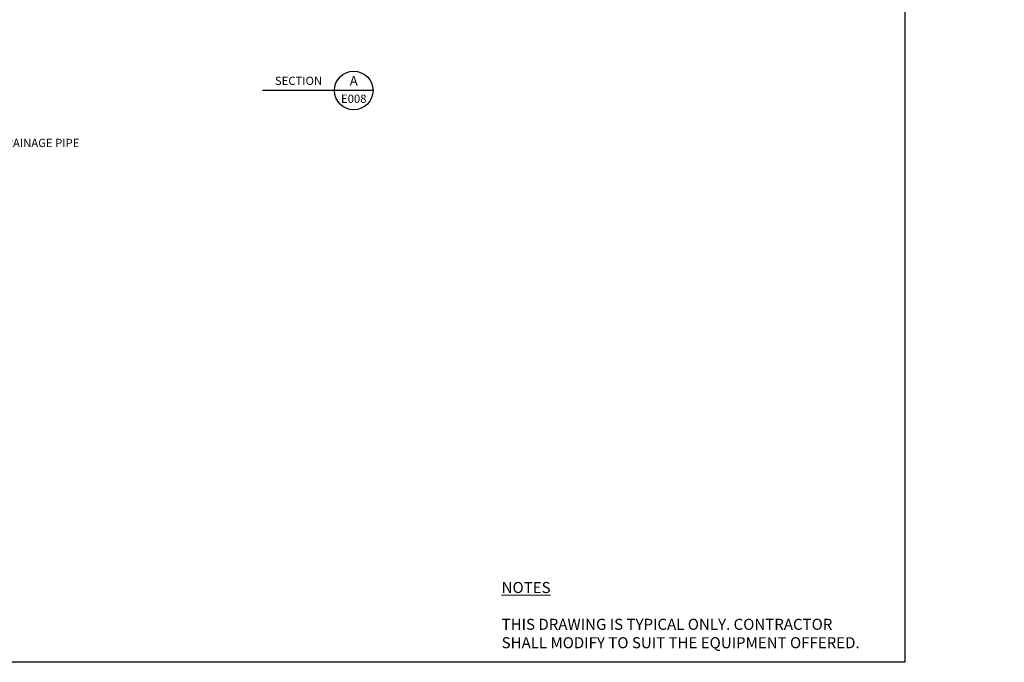
# Model space of a CAD drawing. Units: millimetres. Extents: x 0 to 21600, y 0 to 5070.
# Drawn here: x 4662 to 8230, y 0 to 2328 of the extents above; entities that cross this region are included whole.
import ezdxf
from ezdxf import colors
from ezdxf.entities.mleader import LeaderData, LeaderLine
from ezdxf.enums import TextEntityAlignment as Align
from ezdxf.math import Vec2, Vec3

# ---------------------------------------------------------------- set-up
doc = ezdxf.new("R2010")
doc.units = ezdxf.units.MM
doc.header["$LTSCALE"] = 10
doc.header["$MEASUREMENT"] = 0
doc.layers.add('SEW Text 2.5', color=7, linetype='Continuous', lineweight=13)
doc.layers.add('TEXT25', color=7, linetype='Continuous')
doc.styles.add('Arial', font='arial.ttf')
doc.styles.add('Calibri', font='calibri.ttf')

# ---------------------------------------------------------------- blocks, each defined once
blk = doc.blocks.new('NEW SECTION BUBBLE TYPE001')
at = {"color": 1, "linetype": 'Continuous'}
for p, q in [((260, 0), (0, 0)), ((400, 0), (260, 0))]:
    blk.add_line(p, q, dxfattribs=at)
blk.add_circle((330, 0), 70, dxfattribs=at)
at = {"layer": 'TEXT25', "color": 1, "style": 'Calibri'}
blk.add_attdef('SECTION1', text='', height=30, dxfattribs=at).set_placement((130, 35), align=Align.MIDDLE_CENTER)
at = {"layer": 'TEXT25', "color": 7, "style": 'Calibri'}
for tag, height, p in [('A', 35, (330, 35)), ('E333', 30, (330, -30))]:
    blk.add_attdef(tag, text='', height=height, dxfattribs=at).set_placement(p, align=Align.MIDDLE_CENTER)

msp = doc.modelspace()

# ---------------------------------------------------------------- linework, layer by layer
at = {"color": 1, "linetype": 'Continuous', "ltscale": 10}
msp.add_lwpolyline([(0, 5070), (7869.8, 5070), (7869.8, 0), (0, 0)], close=True, dxfattribs=at)

# ---------------------------------------------------------------- block references
at = {"color": 7, "linetype": 'Continuous'}
msp.add_blockref('NEW SECTION BUBBLE TYPE001', (5542.7, 2072), dxfattribs=at).add_auto_attribs({'SECTION1': 'SECTION', 'A': 'A', 'E333': 'E008'})

# ---------------------------------------------------------------- texts
at = {"layer": 'SEW Text 2.5', "linetype": 'Continuous', "insert": (6408.6, 171), "char_height": 40, "width": 7874.737, "attachment_point": 4, "style": 'Arial'}
msp.add_mtext('{\\L\\C6;NOTES\\P\\C1;\\P\\pt80;\\l\\C7;THIS DRAWING IS TYPICAL ONLY. CONTRACTOR \\PSHALL MODIFY TO SUIT THE EQUIPMENT OFFERED.}', dxfattribs=at)

# ---------------------------------------------------------------- leaders
at = {"color": 7, "linetype": 'Continuous', "ltscale": 10}
ml = msp.add_multileader_mtext('Standard', dxfattribs=at)
ml.set_content('90mm%%C x 600mm SLOTTED DRAINAGE PIPE\\PWITH DRAINAGE SOCK', color=7, style='Arial')
ml.set_leader_properties(color=8)
ml.build(insert=Vec2(0, 0))
ml.multileader.update_dxf_attribs({"dogleg_length": 2, "arrow_head_size": 45, "scale": 15})
ctx = ml.context
ctx.base_point, ctx.scale, ctx.char_height, ctx.arrow_head_size, ctx.landing_gap_size, ctx.plane_origin = Vec3(4038, 1881.6), 15, 30, 45, 15, Vec3(3858.3, 1511.5)
notes = []
notes.append((ctx, [(0, (1, 1, 0), (4008, 1881.6), (1, 0), 30, [(0, [(3858.3, 1511.5)], 0, [])])]))
ctx.mtext.insert, ctx.mtext.flow_direction = Vec3(4053, 1896.9), 5
ml = msp.add_multileader_mtext('Standard', dxfattribs=at)
ml.set_content('SCORIA ROCK AROUND PIPE 300mm', color=7, style='Arial')
ml.set_leader_properties(color=8)
ml.build(insert=Vec2(0, 0))
ml.multileader.update_dxf_attribs({"dogleg_length": 2, "arrow_head_size": 45, "scale": 15})
ctx = ml.context
ctx.base_point, ctx.scale, ctx.char_height, ctx.arrow_head_size, ctx.landing_gap_size, ctx.plane_origin = Vec3(3176.8, 616.8), 15, 30, 45, 15, Vec3(3719.4, 818.7)
notes.append((ctx, [(0, (1, 1, 0), (3719.4, 616.8), (-1, 0), 30, [(0, [(3719.4, 818.7)], 0, [])])]))
ctx.mtext.insert, ctx.mtext.width, ctx.mtext.flow_direction = Vec3(3191.8, 632.1), 559.316, 5
for ctx, leaders in notes:
    for number, flags, end, landing, length, lines in leaders:
        leader = LeaderData()
        leader.index, (leader.has_last_leader_line, leader.has_dogleg_vector, leader.attachment_direction) = number, flags
        leader.last_leader_point, leader.dogleg_vector, leader.dogleg_length = Vec3(end), Vec3(landing), length
        for number, points, colour, breaks in lines:
            line = LeaderLine()
            line.index, line.vertices, line.color, line.breaks = number, Vec3.list(points), colors.encode_raw_color(colour), breaks
            leader.lines.append(line)
        ctx.leaders.append(leader)

doc.saveas('drawing.dxf')
